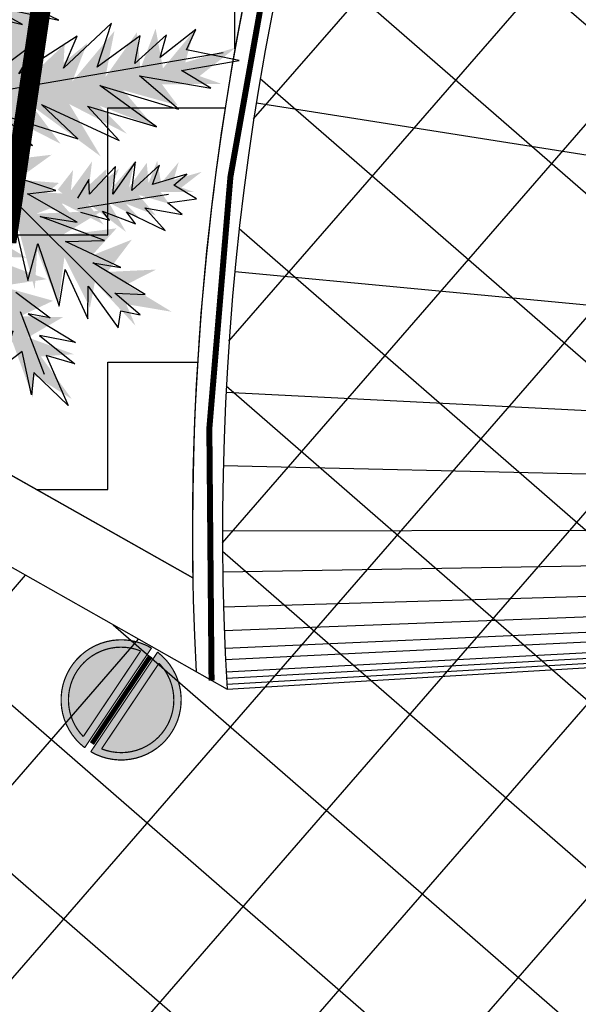
# Model space of a CAD drawing. Units: millimetres. Extents: x 604 to 1083, y 296 to 801.
# Drawn here: x 868 to 870, y 371 to 376 of the extents above; entities that cross this region are included whole.
import ezdxf

# ---------------------------------------------------------------- set-up
doc = ezdxf.new("R2010")
doc.units = ezdxf.units.MM
doc.linetypes.add('DASHED', pattern=[19.049999999999997, 12.7, -6.349999999999999])
for name, color, linetype in [('+GM_DURANTA', 54, 'Continuous'), ('AREA VERDE', 74, 'Continuous'), ('Banquetas', 251, 'Continuous'), ('PISO GRIS', 253, 'Continuous'), ('PLAZA', 31, 'Continuous')]:
    doc.layers.add(name, color=color, linetype=linetype)
pattern_1 = [(49, (-165.0415386989114, 214.8400059088851), (-0.4792405834414601, 0.4165974834089722), []), (139, (-165.0415386989114, 214.8400059088851), (-0.4165974834089722, -0.4792405834414601), [])]

# ---------------------------------------------------------------- blocks, each defined once
blk = doc.blocks.new('BASURERO')
at = {"lineweight": 0}
h = blk.add_hatch(color=252, dxfattribs=at)
h.dxf.hatch_style = 1
h.paths.add_polyline_path([(-0.3502442229748708, 0.2415539639629424), (0.1388365474506283, 0.2415539639629424, 0.9405399431259626)])
h = blk.add_hatch(color=251, dxfattribs=at)
h.dxf.hatch_style = 1
h.paths.add_polyline_path([(0.1045341226541651, 0.2715539639629425, 0.8086075400626402), (-0.3159417981784075, 0.2715539639629425)])
h = blk.add_hatch(color=252, dxfattribs=at)
h.dxf.hatch_style = 1
h.paths.add_polyline_path([(0.1388365474506283, 0.2115539639629423), (-0.3502442229748708, 0.2115539639629423, 0.9405399431259609)])
h = blk.add_hatch(color=251, dxfattribs=at)
h.dxf.hatch_style = 1
h.paths.add_polyline_path([(-0.3159417981784075, 0.1815539639629423, 0.8086075400626395), (0.1045341226541651, 0.1815539639629423)])
at = {"lineweight": 0, "const_width": 0.005}
for points in [[(0.1388365474506283, 0.2415539639629424, 0.94053994312596), (-0.3502442229748708, 0.2415539639629425)], [(0.1045341226541651, 0.2715539639629425, 0.8086075400626395), (-0.3159417981784074, 0.2715539639629425)], [(-0.3502442229748708, 0.2115539639629424, 0.94053994312596), (0.1388365474506283, 0.2115539639629422)], [(-0.3159417981784075, 0.1815539639629423, 0.8086075400626397), (0.1045341226541651, 0.1815539639629422)]]:
    blk.add_lwpolyline(points, format="xyb", dxfattribs=at)
at = {"lineweight": 0}
for points, const_width in [([(-0.3507038377621213, 0.2415539639629424), (0.1392961622378787, 0.2415539639629424)], 0.005), ([(-0.3159417981784075, 0.2715539639629425), (0.1045341226541651, 0.2715539639629425)], 0.005), ([(-0.3507038377621213, 0.2115539639629423), (0.1392961622378787, 0.2115539639629423)], 0.005), ([(-0.3201799436573932, 0.2265539639629424), (0.108772268133151, 0.2265539639629424)], 0.02), ([(-0.3159417981784075, 0.1815539639629423), (0.1045341226541651, 0.1815539639629423)], 0.005)]:
    blk.add_lwpolyline(points, dxfattribs=dict(at, const_width=const_width))
blk = doc.blocks.new('Arpls013')
at = {"linetype": 'DASHED'}
h = blk.add_hatch(color=84, dxfattribs=at)
h.dxf.hatch_style = 1
h.paths.add_polyline_path([(-0.1780368886785772, 0.2551367887314182), (-0.1917597321958254, 0.1592121991291252), (-0.2328202443533509, 0.2536040495569698), (-0.2273771194240045, 0.191800757446623), (-0.2731843809283296, 0.2715947656924039), (-0.2716304730935061, 0.1961307405213495), (-0.3234406998049519, 0.2693637356271111), (-0.325196586936096, 0.227922483700431), (-0.3988446500779313, 0.2866981713056662), (-0.379460761427564, 0.2551873182730147), (-0.4523521975851598, 0.2564475686734015), (-0.3756010732134531, 0.2241982484442182), (-0.4181115185642439, 0.1941242097523364), (-0.3423479149648239, 0.2091770858241243), (-0.3731211249894498, 0.1529597061533923), (-0.3143884237817599, 0.1870389879830197), (-0.3464177986416361, 0.1388586165712589), (-0.2629360580518444, 0.1623469647245429), (-0.3201734177600722, 0.1148460035352072), (-0.2176462520958173, 0.1346838403178536), (-0.274663899255404, 0.1024790122015863), (-0.2261226854520045, 0.1028354093367912), (-0.2458467633132069, 0.0812781464454164), (-0.1795163507522198, 0.0860210967223098), (-0.2277793471532421, 0.0389185431021823), (-0.1291608012174556, 0.0657763947445713), (-0.1697677353588792, 0.0250942769227407), (-0.1689844853223505, 0.0247350329335352), (-0.1013792217809676, 0.0408770840820501), (-0.105428929222998, 0.0578378492515469), (-0.0548147441365682, 0.0115277897344139), (-0.0113423784026544, 0.0133468572921337), (-0.0207463342198925, 0.0189597164252434), (-0.0879373505017678, 0.1296513067984864), (-0.0854656184441869, 0.0740105025237715), (-0.1413829876821287, 0.1992150328286479), (-0.1443561114172213, 0.1244491808133351)])
h = blk.add_hatch(color=84, dxfattribs=at)
h.dxf.hatch_style = 1
h.paths.add_polyline_path([(-0.2623219330655409, 0.161278459019629), (-0.2378652036220263, 0.0675143309668713), (-0.3122464058835275, 0.1386706647395193), (-0.2833168717184171, 0.0837857252965081), (-0.356427634800489, 0.1396445229922203), (-0.3257994497593329, 0.0706579445463998), (-0.4019074321924838, 0.1181442180789386), (-0.387493933494452, 0.0792506253399061), (-0.4781460748860626, 0.1049568097928227), (-0.4480807651437622, 0.0833988379922398), (-0.5157838108384045, 0.0563609516129811), (-0.4325326743122927, 0.0563160664675132), (-0.460097945237104, 0.0121375467321809), (-0.3960575532444714, 0.0553294545602986), (-0.4026852994642073, -0.0084157979084911), (-0.3617105120844696, 0.0457320962367131), (-0.3726059391177571, -0.0110879593163396), (-0.3047118985765135, 0.0428685302827356), (-0.3391152486978722, -0.0230774033349413), (-0.252246525116663, 0.0348810674068922), (-0.2923649898435117, -0.0168748195005316), (-0.2477414928214847, 0.0022332931731594), (-0.2575896808125368, -0.0252761238351218), (-0.1982592600213507, 0.0047591949842389), (-0.2245412023233453, -0.0573473818653728), (-0.1439926204591528, 0.0055723110534655), (-0.1656985845578263, -0.0476518275810143), (-0.1648373419315943, -0.0476800765148602), (-0.1087413882333893, -0.0066400783122535), (-0.1190374766680553, 0.0074332385834321), (-0.0544482599807168, -0.0156892706264223), (-0.0150647802649335, 0.0028065968784882), (-0.0259079482430386, 0.0043442186978234), (-0.130690900211976, 0.0804217700847103), (-0.1068855041449481, 0.0300698914922134), (-0.2068873910928686, 0.123891792976954), (-0.1807038311076088, 0.0537976186197499)])
h = blk.add_hatch(color=84, dxfattribs=at)
h.dxf.hatch_style = 1
h.paths.add_polyline_path([(-0.3884532403115631, -0.0140977903403709), (-0.3408039139988011, -0.0396572839406041), (-0.3981394100089999, -0.0431048242067786), (-0.3647042899768859, -0.0520855735291243), (-0.4152975041823103, -0.06081611355923001), (-0.3754470744829089, -0.0744509740417052), (-0.4237508747827632, -0.0875840990017043), (-0.4023665095036552, -0.0964392836563042), (-0.4472741647951209, -0.123786437487458), (-0.4270469192043797, -0.1196602471461352), (-0.4416641813241685, -0.1576234730578067), (-0.4100656177012191, -0.1235708361525076), (-0.4024425304957834, -0.1516101622524357), (-0.3958255122158346, -0.1090180293748578), (-0.3722525753777709, -0.1359112667532549), (-0.378868806525117, -0.0986024876275995), (-0.3597488217491672, -0.1246152491130612), (-0.3560752672660588, -0.0763626517828206), (-0.3421380249110099, -0.1154575654352017), (-0.3329044497961342, -0.057921678503229), (-0.3269422883429292, -0.0939726408155854), (-0.3178347638855393, -0.0684625332452954), (-0.3103125976964961, -0.0829281279522156), (-0.300098045925538, -0.0472542763405849), (-0.2846512740491583, -0.0815691799799265), (-0.279845488058343, -0.0247377727809418), (-0.2662979262613042, -0.0538105718052378), (-0.2659596649139109, -0.0534688330518468), (-0.2614756153823468, -0.0149441769513046), (-0.2711406564032572, -0.01381922147995), (-0.2371769620525109, 0.0038420332749589), (-0.229806612445577, 0.0269754712137255), (-0.2345490776164173, 0.0231212933513763), (-0.3054310242147487, 0.0090989500575423), (-0.2757947849000098, -0.0002592441507202), (-0.3521247901134926, -0.0055939065314423), (-0.3135070968016059, -0.0214678352406512)])
h = blk.add_hatch(color=84, dxfattribs=at)
h.dxf.hatch_style = 1
h.paths.add_polyline_path([(-0.2925035637073206, -0.0953008104950746), (-0.2067168183724935, -0.1403616321634015), (-0.3094094870982204, -0.1474329033234532), (-0.2493531631534098, -0.1630057154943258), (-0.3398812236271216, -0.1794391942898012), (-0.2682560293868548, -0.203252326688138), (-0.3546128272445292, -0.2275396614085368), (-0.3161536574011348, -0.2430751934504348), (-0.3962030590570942, -0.2927814501243668), (-0.3600197033708091, -0.2850721201058135), (-0.3856227195729465, -0.3533307111954457), (-0.3295279435507103, -0.2918154297559468), (-0.3154304015714499, -0.3419437159555206), (-0.3042360973380375, -0.2655146621792736), (-0.261573954438056, -0.3133406571552751), (-0.2740115952808825, -0.2465856368838394), (-0.239342949789741, -0.2929031720416955), (-0.2335115749459679, -0.2063763058191021), (-0.2079267073613023, -0.2762180641800925), (-0.1922762832781222, -0.1729687363693164), (-0.1810303437191177, -0.2374799128044789), (-0.1651068870452295, -0.191623397629641), (-0.1514016577938056, -0.2174288529057747), (-0.1336527228868818, -0.1533414554121205), (-0.1054372136855344, -0.2145938220574247), (-0.0977105030680267, -0.1126759151893639), (-0.0729800818491702, -0.1645639106909551), (-0.0723792344481091, -0.1639462382339518), (-0.0649438879203006, -0.0948394144334579), (-0.0822813635648189, -0.0929740394640252), (-0.0216928697394547, -0.0607956031996946), (-0.0088454405121444, -0.0192251912275723), (-0.0172839918647633, -0.0262058375966355), (-0.1440874349680438, -0.0524384063900675), (-0.0908329025707055, -0.0687467888617428), (-0.2275347198944755, -0.0794957298205379), (-0.1580837327425542, -0.1073405224386109)])
h = blk.add_hatch(color=84, dxfattribs=at)
h.dxf.hatch_style = 1
h.paths.add_polyline_path([(-0.124769822736817, -0.289624483369722), (-0.0335037987917128, -0.2570613723724772), (-0.0978825341493222, -0.3373805202737452), (-0.04573790059936701, -0.3037618986985794), (-0.0949888175598064, -0.3814776380118566), (-0.0289451296375266, -0.3449336233144924), (-0.0695934815075773, -0.4249028839982105), (-0.0321094327881872, -0.4071431938975844), (-0.0497891945864037, -0.4996961229747899), (-0.0309431657422841, -0.4678606679778561), (0.0019120558357552, -0.5329397284446951), (-0.0053239104332057, -0.4500036413672348), (0.0410960449411203, -0.4735996899815467), (-0.0075309890801343, -0.4135819903363721), (0.0565496505589125, -0.4146095387360031), (-0.0009742032081813, -0.3785272177330943), (0.0565810007796908, -0.3844117344680626), (-0.0031063893393468, -0.3214965616426704), (0.0655955987772072, -0.3500008330614018), (0.0002621412120016, -0.2685336691857889), (0.0553282634665127, -0.3039721401102615), (0.0323908412711065, -0.2611907058255742), (0.0606561240872718, -0.268595340736548), (0.025547177676397, -0.2121189643499723), (0.0897142664644542, -0.2328687136402089), (0.0199913198293708, -0.1581313567839838), (0.074909813767521, -0.1750994690655723), (0.0748626349962149, -0.1742390557770646), (0.0290740418103221, -0.1219471614927883), (0.0159550849012811, -0.1334345743921133), (0.033340388581528, -0.067070664317515), (0.0114711283991353, -0.0294556267878576), (0.0108876808547613, -0.0403917212289122), (-0.0557346493489166, -0.1514265174262357), (-0.0076575798295793, -0.1233088371141185), (-0.0923743982979438, -0.2311327085895726), (-0.0248386561091529, -0.1989194253149823)])
at = {"color": 96, "linetype": 'ByBlock'}
for p, q in [((-0.3105245833334038, 0.1806510833333164), (-0.3943705833333979, 0.2454431666666892)), ((-0.1974595833333978, 0.0320105000000126), (-0.4235896666666577, 0.0866390833333526)), ((-0.3041726666666591, -0.0061024999999972), (-0.414696916666685, -0.1001145000000179)), ((0.0129801666665799, -0.0011703333333344), (-0.3727739166666879, -0.3364149999999881))]:
    blk.add_line(p, q, dxfattribs=at)
for points in [[(-0.0818538333334118, -0.0353225000000066), (-0.1911076666666531, -0.0543789166666784), (-0.1263175833333889, -0.0708945833333132), (-0.2470049166666968, -0.1001145000000179), (-0.1695109166666953, -0.1166301666666527), (-0.3041726666666591, -0.131875333333312), (-0.2330306666666502, -0.1522022500000162), (-0.3435548333334282, -0.1814222500000255), (-0.2330306666666502, -0.190315250000026), (-0.3587995833333935, -0.223346499999991), (-0.2787647500000503, -0.2360508333333087), (-0.3854778333334252, -0.2779751666666925), (-0.3308509166666909, -0.2779751666666925), (-0.4007225833333905, -0.3389559166666913), (-0.3206877500000473, -0.309735916666682), (-0.3168765833333964, -0.3453080833333502), (-0.2914687500000355, -0.2779751666666925), (-0.2813055833333919, -0.3135472499999992), (-0.262249666666662, -0.2487551666666832), (-0.2470049166666968, -0.2906794166666486), (-0.213974750000034, -0.2131830833333197), (-0.1974595833333978, -0.2843273333333513), (-0.1695109166666953, -0.1839630833333103), (-0.1618885833333934, -0.2385917500000119), (-0.1136136666666516, -0.1394979166666417), (-0.1136136666666516, -0.2030195833333437), (-0.0691499166666745, -0.0937623333333591)], [(-0.2889279166666938, 0.1577833333333274), (-0.3562587500000518, 0.1641354999999862), (-0.323228583333389, 0.1768398333333039), (-0.4108856666666725, 0.1768398333333039), (-0.3562587500000518, 0.197166750000008), (-0.4274008333334223, 0.2060597500000085), (-0.3816666666666606, 0.2187640833333262), (-0.4528086666666696, 0.2683109999999829), (-0.3791258333333189, 0.251795333333348), (-0.3943705833333979, 0.2835561666666422), (-0.3460956666667698, 0.2327388333333147), (-0.3308509166666909, 0.2708518333333245), (-0.3168765833333964, 0.2124119166666674), (-0.3105245833334038, 0.251795333333348), (-0.2851167500000429, 0.170487666666645)], [(-0.220326666666665, 0.0548782500000016), (-0.2952799166666864, 0.1323746666666352), (-0.2787647500000503, 0.0739347499999781), (-0.3587995833333935, 0.1412676666666357), (-0.3372029166666834, 0.0866390833333526), (-0.4083449166666924, 0.1349154999999769), (-0.3816666666666606, 0.0904504166666698), (-0.4566198333333205, 0.1222111666666592), (-0.4464567500000385, 0.0968025833333286), (-0.4756757500000504, 0.0866390833333526), (-0.4235896666666577, 0.0777460833333521), (-0.4655125833334069, 0.0548782500000016), (-0.368962750000037, 0.0548782500000016), (-0.4108856666666725, 0.0383626666666714), (-0.3143358333334163, 0.0485260833333428), (-0.3664219166666953, 0.0154948333333209), (-0.2597089166666819, 0.0358217499999682), (-0.3143358333334163, 0.0129539999999793), (-0.2241378333334296, 0.0154948333333209), (-0.2597089166666819, -0.0124546666666561), (-0.1656997500000443, 0.0091426666666621), (-0.1974595833333978, -0.0162660000000301), (-0.1491846666666561, -0.0035616666666556)], [(-0.3105245833334038, -0.0035616666666556), (-0.3562587500000518, -0.0162660000000301), (-0.3397436666666636, -0.0226181666666889), (-0.3943705833333979, -0.0327815833333602), (-0.3727739166666879, -0.0416746666666654), (-0.4401047500000459, -0.0480268333333243), (-0.3943705833333979, -0.0620015833333127), (-0.4502679166666895, -0.0835989166666877), (-0.4210488333334297, -0.0874102500000049), (-0.4566198333333205, -0.1166301666666527), (-0.414696916666685, -0.1166301666666527), (-0.4235896666666577, -0.1420388333333449), (-0.3854778333334252, -0.1001145000000179), (-0.3791258333333189, -0.131875333333312), (-0.3626107500000444, -0.0747059166666873), (-0.3435548333334282, -0.1166301666666527), (-0.3397436666666636, -0.0543789166666784), (-0.3206877500000473, -0.0937623333333591), (-0.3079838333334237, -0.0353225000000066), (-0.2952799166666864, -0.0543789166666784), (-0.2952799166666864, -0.0200772499999857)], [(-0.0107117500000413, -0.1877744166666844), (-0.0780426666667609, -0.2093717500000025), (-0.0145230000000538, -0.2068309166666609), (-0.1237768333334088, -0.2449439166666707), (-0.0297676666666575, -0.2360508333333087)]]:
    blk.add_lwpolyline(points, dxfattribs=at)

msp = doc.modelspace()

# ---------------------------------------------------------------- hatches: boundary and pattern name
at = {"layer": '+GM_DURANTA'}
h = msp.add_hatch(dxfattribs=at)
h.set_pattern_fill('ZIGZAG', color=32, scale=0.2, style=0)
h.set_pattern_definition([(0, (0, 0), (0.635, 0.635), [0.635, -0.635]), (90, (0.635, 0), (-0.635, 0.635), [0.635, -0.635])])
edge = h.paths.add_edge_path()
edge.add_arc((861.283173447152, 412.6198090284099), 31.02166525680918, 241.2865306356543, 262.53066580206934, ccw=False)
edge.add_arc((-4870.413625657516, -9720.881751342216), 11611.15464135388, 60.50460945887158, 60.56178272836588)
edge.add_arc((824.2867523245927, 397.4361633290503), 13.56889802729956, 332.2214958737677, 369.227728092697)
edge.add_arc((861.335346690226, 412.7378482178662), 27.05289927261014, 209.0249099671103, 288.0242844103676)
edge.add_arc((870.4319990364808, 384.4999496713255), 2.615375934640153, -40.94337529407221, 106.11505918088889, ccw=False)
edge.add_arc((882.1586716490895, 373.1761035716935), 13.69071858609073, 135.4177663529944, 180.9956839711987)
edge.add_line((868.4700202658015, 372.9381987370664), (863.7576846826646, 375.5997138001724))
edge.add_arc((855.8194837889578, 373.8622493470756), 8.126119378560881, 12.34585817875832, 79.85730715924122)
edge = h.paths.add_edge_path(flags=16)
edge.add_arc((861.283173447152, 412.6198090284099), 30.02166525680915, 241.2994465016336, 262.57354113342745, ccw=False)
edge.add_arc((-4870.413625658257, -9720.881751341421), 11612.15464135355, 60.50464340414367, 60.55714984740342)
edge.add_arc((824.2867523241528, 397.4361633273749), 14.56889802757762, 336.0483361700635, 354.5226804643036)
edge.add_arc((861.3353466902271, 412.7378482178659), 28.05289927260942, 216.5147570172536, 287.9858670933231)
edge.add_arc((870.4319990364793, 384.4999496713281), 1.615375934643039, -39.97115676359988, 105.60016212320369, ccw=False)
edge.add_arc((882.1586716490896, 373.1761035716935), 14.69071858609082, 135.5586718765895, 174.3874751875196)
edge.add_line((867.5383797118446, 374.6128625095275), (864.6255184489128, 376.2580390873107))
edge.add_arc((855.8194837889574, 373.8622493470759), 9.126119378561144, 15.21964845410122, 80.00924742339161)
at = {"layer": 'AREA VERDE', "linetype": 'ByBlock'}
h = msp.add_hatch(dxfattribs=at)
h.set_pattern_fill('AR-CONC', color=256, scale=0.006, angle=11.6390914979145)
h.set_pattern_definition([(61.63909149791449, (0, 0), (1.089925243377453, 0.126862343461726), [0.1143, -1.2573]), (6.639091497914534, (0, 0), (-0.438382412948923, 1.080108451595756), [0.09144, -1.00584350502]), (112.0905361979145, (0.0908268127392746, 0.01057182426660363), (0.6515428370308654, 1.206970748708828), [0.09714005280000002, -1.0685414676]), (57.82329149791448, (-0.0614922461301363, 0.2985326509209181), (1.643921690231312, 0.08106794280741211), [0.17145, -1.88595]), (108.2746491079145, (0.07550107700678065, 0.3052884491168577), (1.095631837110066, 1.741403352886891), [0.14571013884, -1.60281364896]), (2.823242667914511, (-0.0614922461301363, 0.2985326509209181), (1.095631837204002, 1.741403352831572), [0.13715980242, -1.50875839152]), (32.6390914979145, (0.1031471408628568, 0.2546456112557567), (1.014770922850452, -0.4174486465935442), [0.1143, -1.2573]), (337.6390914979145, (0.1031471408628568, 0.2546456112557567), (0.1402321182659438, 1.157213923872508), [0.09144, -1.00584]), (83.0905364979145, (0.1877113844616987, 0.2198582237324996), (1.155003037978955, 0.7397652824564996), [0.0971400528, -1.0685396256]), (49.13909149791449, (0, 0), (-0.08420138476159515, 0.5006371073780985), [0, -0.993648, 0, -1.02108, 0, -1.00965]), (19.13909149791449, (0, 0), (0.2714079216273292, 0.6696075532411605), [0, -0.5821679999999999, 0, -0.970788, 0, -0.38481]), (339.1390914979145, (-0.3328639057768237, -0.06856385443510196), (0.8037498651717552, 0.1304636441014338), [0, -0.381, 0, -1.18872, 0, -1.57734]), (329.1390914979145, (-0.4821302312372827, -0.09930997750017012), (0.8397217549816155, 0.3287290128472931), [0, -0.4953, 0, -0.789432, 0, -1.12014])])
edge = h.paths.add_edge_path()
edge.add_arc((861.283173447152, 412.6198090284099), 30.02166525680915, 241.2994465016336, 262.57354113342745, ccw=False)
edge.add_arc((-4870.413625658257, -9720.881751341421), 11612.15464135355, 60.50464340414367, 60.55714984740342)
edge.add_arc((824.2867523241528, 397.4361633273749), 14.56889802757762, 336.0483361700635, 354.5226804643036)
edge.add_arc((861.3353466902271, 412.7378482178659), 28.05289927260942, 216.5147570172536, 287.9858670933231)
edge.add_arc((870.4319990364793, 384.4999496713281), 1.615375934643039, -39.97115676359988, 105.60016212320369, ccw=False)
edge.add_arc((882.1586716490896, 373.1761035716935), 14.69071858609082, 135.5586718765895, 174.3874751875196)
edge.add_line((867.5383797118446, 374.6128625095275), (864.6255184489128, 376.2580390873107))
edge.add_arc((855.8194837889574, 373.8622493470759), 9.126119378561144, 15.21964845410122, 80.00924742339161)
at = {"layer": 'PISO GRIS', "linetype": 'ByBlock'}
h = msp.add_hatch(dxfattribs=at)
h.set_pattern_fill('NET', color=253, scale=0.2, angle=49)
h.set_pattern_definition(pattern_1)
edge = h.paths.add_edge_path(flags=16)
edge.add_arc((915.5107145540015, 395.562325893382), 0.3459370692517041, 0, 360)
edge = h.paths.add_edge_path(flags=16)
edge.add_arc((915.5107145540015, 395.5623258933813), 0.3740898182567207, 0, 360)
edge = h.paths.add_edge_path(flags=16)
edge.add_arc((921.1931843105775, 392.6862893570969), 1.5, 0, 360)
edge = h.paths.add_edge_path(flags=0)
edge.add_arc((921.1931843105775, 392.6862893570946), 1.350000000000023, 0, 360)
edge = h.paths.add_edge_path(flags=16)
edge.add_arc((921.6885661281175, 387.7485618962759), 1.5, 0, 360)
edge = h.paths.add_edge_path(flags=0)
edge.add_arc((921.6885661281175, 387.7485618962735), 1.350000000000023, 0, 360)
edge = h.paths.add_edge_path(flags=16)
edge.add_arc((909.8299965380234, 398.4418232019109), 1.5, 0, 360)
edge = h.paths.add_edge_path(flags=16)
edge.add_arc((909.8299965380234, 398.4418232019132), 1.500000000000455, 0, 360)
edge = h.paths.add_edge_path(flags=16)
edge.add_arc((926.8748593360376, 389.8086827348129), 1.5, 0, 360)
edge = h.paths.add_edge_path(flags=16)
edge.add_arc((926.8748593360376, 389.8086827348153), 1.495077509056038, 0, 360)
h.paths.add_polyline_path([(932.848799147216, 372.0640728451059), (927.5021347625853, 373.6515286660195), (926.2035796385668, 379.0756037590761), (930.2516888991788, 382.9122230312187), (935.5983532838094, 381.324767210305), (936.8969084078279, 375.9006921172486)], flags=0)
h.paths.add_polyline_path([(929.9827576793086, 384.0370888639211), (936.4363628055978, 382.1209758845735), (938.0037628521062, 375.5739334095399), (933.1175577723254, 370.9430039138539), (926.6639526460365, 372.8591168932015), (925.096552599528, 379.4061593682351)], flags=0)
h.paths.add_polyline_path([(932.848799147216, 372.0640728451059), (927.5021347625853, 373.6515286660195), (926.2035796385668, 379.0756037590761), (930.2516888991788, 382.9122230312187), (935.5983532838094, 381.324767210305), (936.8969084078279, 375.9006921172486)], flags=0)
h.paths.add_polyline_path([(929.9424309409352, 384.2055339712177), (936.5620771784731, 382.2401224181049), (938.169803963355, 375.5246348357748), (933.157884510699, 370.7745588065574), (926.5382382731613, 372.7399703596701), (924.9305114882793, 379.4554579420002)], flags=0)
h.paths.add_polyline_path([(932.848799147216, 372.0640728451059), (927.5021347625853, 373.6515286660195), (926.2035796385668, 379.0756037590761), (930.2516888991788, 382.9122230312187), (935.5983532838094, 381.324767210305), (936.8969084078279, 375.9006921172486)], flags=0)
edge = h.paths.add_edge_path(flags=0)
edge.add_arc((931.5502441594597, 377.4881478626303), 8.842894146969456, 0, 180)
edge.add_arc((931.5502441594597, 377.4881478626303), 8.842894146969456, 180, 360)
h.paths.add_polyline_path([(932.848799147216, 372.0640728451059), (927.5021347625853, 373.6515286660195), (926.2035796385668, 379.0756037590761), (930.2516888991788, 382.9122230312187), (935.5983532838094, 381.324767210305), (936.8969084078279, 375.9006921172486)], flags=0)
edge = h.paths.add_edge_path(flags=16)
edge.add_arc((931.5502441594597, 377.4881478626303), 8.992894146969547, 0, 180)
edge.add_arc((931.5502441594597, 377.4881478626303), 8.992894146969547, 180, 360)
h.paths.add_polyline_path([(932.848799147216, 372.0640728451059), (927.5021347625853, 373.6515286660195), (926.2035796385668, 379.0756037590761), (930.2516888991788, 382.9122230312187), (935.5983532838094, 381.324767210305), (936.8969084078279, 375.9006921172486)], flags=0)
edge = h.paths.add_edge_path()
edge.add_arc((930.2691702584639, 388.8442799017986), 0.6499999999999773, 0, 360)
edge = h.paths.add_edge_path()
edge.add_arc((922.4138396773515, 382.7711063525228), 0.6499999999999773, 0, 360)
edge = h.paths.add_edge_path()
edge.add_arc((921.0026145654939, 376.9549699097204), 0.6499999999999773, 0, 360)
edge = h.paths.add_edge_path()
edge.add_arc((922.5414191036183, 371.9765383069545), 0.6499999999999773, 0, 360)
edge = h.paths.add_edge_path()
edge.add_arc((927.1174786075388, 367.9023584667236), 0.6499999999999773, 0, 360)
edge = h.paths.add_edge_path()
edge.add_arc((933.3413557453828, 367.0800410190328), 0.6499999999999773, 0, 360)
edge = h.paths.add_edge_path()
edge.add_arc((938.3457935823299, 369.4005223572568), 0.6499999999999773, 0, 360)
edge = h.paths.add_edge_path()
edge.add_arc((941.6289050154038, 374.3483764561889), 0.6499999999999773, 0, 360)
edge = h.paths.add_edge_path()
edge.add_line((899.1593254511657, 408.163555781881), (899.5775633452445, 409.0025492113838))
edge.add_arc((926.9854765539721, 432.9742949971586), 36.41206259572451, 207.9359898617482, 221.1738719711492, ccw=False)
edge.add_arc((907.0344223792395, 422.2854918753028), 13.77866973301388, 198.8760563449041, 207.5347668599923, ccw=False)
edge.add_arc((861.3353466902272, 412.7378482178654), 33.05564186112179, -11.702337391035314, 8.857701919782414, ccw=False)
edge.add_line((893.7039117326472, 406.0332635218998), (894.0086607205192, 406.5883830500819))
edge.add_line((894.0086607205192, 406.5883830500819), (900.4449266757284, 403.0556634252094))
edge.add_line((900.4449266757284, 403.0556634252094), (896.8735830367433, 396.6399533189529))
edge.add_line((896.8735830367433, 396.6399533189529), (896.104617411981, 397.0680819582752))
edge.add_arc((889.9175757653289, 391.5515061091477), 8.289275808934402, -150.75323478745378, 41.721277016286024, ccw=False)
edge.add_arc((861.3709901274913, 412.6731635795239), 32.98324072711261, 287.4562969930366, 310.2562232667232, ccw=False)
edge.add_arc((882.10790448922, 373.1822289243069), 13.49041216917337, 143.4878565154577, 183.3946050650672)
edge.add_line((868.6411624926909, 372.3834295170087), (874.6302698137829, 372.7406057377137))
edge.add_arc((882.1602101166527, 373.175261661581), 7.542474841650859, 135.4460895609806, 183.3036576595858, ccw=False)
edge.add_arc((882.1730340797377, 373.165855194146), 7.558212815837625, 0.5570389924955066, 135.4634800325761, ccw=False)
edge.add_arc((882.2027070388087, 373.2393362247342), 7.528182656620174, -41.98189269332238, 0, ccw=False)
edge.add_line((887.7988287063447, 368.2037671016289), (895.6183712005065, 374.332008491008))
edge.add_arc((899.7643198773386, 377.3906467372504), 5.152102323547429, 88.24190094501728, 216.4177344826944, ccw=False)
edge.add_line((899.922385357285, 382.540323781139), (900.2602981597242, 388.1840126926976))
edge.add_arc((906.4764288066391, 388.1604712616196), 6.216175224242896, 60.22690544200202, 179.7830132163193, ccw=False)
edge.add_arc((899.7643198773376, 377.3906467372509), 18.90342579638555, -1.936401911049927, 58.77743367066341, ccw=False)
edge.add_arc((931.5421568336683, 377.4781934506281), 12.90565919721129, 183.22615961566, 451.9797487198018)
edge.add_arc((931.1238292734545, 392.747367228971), 2.371377600088001, 110.7062068170118, 269.33519225290615, ccw=False)
edge.add_line((930.285366645521, 394.9655674326853), (931.600830887488, 397.5715266746802))
edge.add_line((931.600830887488, 397.5715266746802), (929.8336951379529, 398.4592135677563))
edge.add_line((929.8336951379529, 398.4592135677563), (928.3966798167861, 395.6260198266343))
edge.add_line((928.3966798167861, 395.6260198266343), (927.504465306513, 396.0776324347313))
edge.add_line((927.504465306513, 396.0776324347313), (928.9387098585611, 398.9053633769464))
edge.add_line((928.9387098585611, 398.9053633769464), (927.1622652288845, 399.7909251932874))
edge.add_line((927.1622652288845, 399.7909251932874), (925.8003765270944, 397.0647849549691))
edge.add_line((925.8003765270944, 397.0647849549691), (921.3033690634464, 399.3065414039648))
edge.add_line((921.3033690634464, 399.3065414039648), (922.6597737930472, 402.0354105319667))
edge.add_line((922.6597737930472, 402.0354105319667), (920.8833001862986, 402.9209819250746))
edge.add_line((920.8833001862986, 402.9209819250746), (919.4739942347773, 400.1424194822371))
edge.add_line((919.4739942347773, 400.1424194822371), (918.5817797245041, 400.5940320903341))
edge.add_line((918.5817797245041, 400.5940320903341), (919.9883149069067, 403.3671317342646))
edge.add_line((919.9883149069067, 403.3671317342646), (918.2122493531908, 404.2524997130964))
edge.add_line((918.2122493531908, 404.2524997130964), (916.8503606514012, 401.5263594747782))
edge.add_line((916.8503606514012, 401.5263594747782), (912.3533531877531, 403.7681159237735))
edge.add_line((912.3533531877531, 403.7681159237735), (913.7105821175822, 406.4965790565786))
edge.add_line((913.7105821175822, 406.4965790565786), (909.5789381595623, 408.5562019419564))
edge.add_line((909.5789381595623, 408.5562019419564), (907.3482429871146, 404.0813836163016))
edge.add_line((907.3482429871146, 404.0813836163016), (901.2549765291603, 407.1188745450996))
edge.add_line((901.2549765291603, 407.1188745450996), (899.1593254511657, 408.163555781881))
at = {"layer": 'PLAZA'}
h = msp.add_hatch(dxfattribs=at)
h.set_pattern_fill('NET', color=256, scale=0.2, angle=49)
h.set_pattern_definition(pattern_1)
edge = h.paths.add_edge_path()
edge.add_line((804.2487380329715, 381.9932121771541), (780.7744576833289, 341.088585919325))
edge.add_line((780.7744576833289, 341.088585919325), (783.3764368113552, 339.5953663717313))
edge.add_line((783.3764368113552, 339.5953663717313), (799.2982826793333, 367.3396526656587))
edge.add_line((799.2982826793333, 367.3396526656587), (798.3002310632185, 367.9109621743987))
edge.add_line((798.3002310632185, 367.9109621743987), (800.0920955928783, 371.0333389969757))
edge.add_line((800.0920955928783, 371.0333389969757), (801.0898623387959, 370.4621925550047))
edge.add_line((801.0898623387959, 370.4621925550047), (801.3882467027439, 370.9814766532991))
edge.add_line((801.3882467027439, 370.9814766532991), (816.964506912648, 398.1235697394677))
edge.add_line((816.964506912648, 398.1235697394677), (834.44012811168, 388.2533815645066))
edge.add_line((834.44012811168, 388.2533815645066), (835.0045797355195, 389.2553276446705))
edge.add_line((835.0045797355195, 389.2553276446705), (839.7082586106587, 386.5987013031224))
edge.add_line((839.7082586106587, 386.5987013031224), (839.1420156167458, 385.5977669844042))
edge.add_line((839.1420156167458, 385.5977669844042), (868.9139745010883, 368.7838003505513))
edge.add_line((868.9139745010883, 368.7838003505513), (869.4795531545802, 369.7851106770339))
edge.add_line((869.4795531545802, 369.7851106770339), (873.6563499887073, 367.4198631660267))
edge.add_line((873.6563499887073, 367.4198631660267), (873.0909327662479, 366.4188386398631))
edge.add_line((873.0909327662479, 366.4188386398631), (883.8495476340256, 360.6270986715043))
edge.add_line((883.8495476340256, 360.6270986715043), (904.242042181736, 350.4614481732624))
edge.add_line((904.242042181736, 350.4614481732624), (904.7568596690883, 351.4941821636466))
edge.add_line((904.7568596690883, 351.4941821636466), (908.5136568902836, 349.6162855327818))
edge.add_line((908.5136568902836, 349.6162855327818), (908.0008895752857, 348.5876642284052))
edge.add_line((908.0008895752857, 348.5876642284052), (939.3906077700503, 332.9418455805666))
edge.add_line((939.3906077700503, 332.9418455805666), (940.7281157993987, 335.6252462430353))
edge.add_line((940.7281157993987, 335.6252462430353), (900.1777712912165, 355.8395770052238))
edge.add_line((900.1777712912165, 355.8395770052238), (879.738626772645, 366.0284824955633))
edge.add_arc((882.168708917421, 373.1778866292669), 7.5511110902553, 183.3198258835396, 251.2271051061495, ccw=False)
edge.add_line((874.6302698137829, 372.7406057377137), (868.6411624926909, 372.3834295170087))
edge.add_line((868.6411624926909, 372.3834295170087), (863.4027636132585, 375.3407826658699))
edge.add_arc((855.8386315865503, 373.8726817126551), 7.705284792030917, 10.98381478800431, 80.38007883263647)
edge.add_arc((861.335346690227, 412.7378482178694), 31.55025705044793, 239.56716457150128, 262.33339788079377, ccw=False)
edge.add_line((845.3542588505893, 385.534474320297), (830.397122943475, 393.9822879111289))
edge.add_arc((831.8846638518012, 397.0443693489863), 3.404279760245188, 165.479095106901, 244.0897948610453, ccw=False)
edge.add_arc((823.3088979795749, 398.4676497397605), 5.310877601463384, 353.8418540733612, 431.820783506467)
edge.add_arc((825.0506006131424, 403.6966218549961), 0.2018445460075047, 175.7630079618599, 245.1699152708641, ccw=False)
edge.add_arc((822.3485753471647, 415.1333451208075), 11.69236584579005, 234.9888362124163, 282.349672949487, ccw=False)
edge.add_arc((812.7474424044815, 403.7040802762793), 3.435253805116576, -29.57250020743851, 32.63825710181408, ccw=False)
edge.add_line((815.7351922324387, 402.0086984104126), (804.2487380329715, 381.9932121771541))

# ---------------------------------------------------------------- linework, layer by layer
at = {"layer": 'AREA VERDE', "linetype": 'ByBlock'}
for points in [[(857.2504955310048, 381.8613756461627, -0.09296143193081426), (846.37944449082, 385.4127772442973, 0.0002494654543764735), (836.2919147613736, 391.112314141905, 0.1628882563571765), (837.6800521968056, 399.6120567566419, 0.3590336052203557), (869.706056546341, 387.0125576352754, -0.7471326358644821), (872.4075430903257, 382.7860602434997, 0.2015351013627992), (868.4700202658015, 372.9381987370664), (863.7576846826646, 375.5997138001724, 0.3034012369104313), (857.2504955310048, 381.8613756461627)], [(868.6345940475119, 375.3056205505255, 0.04341390566488447), (868.4700216020266, 372.9381979823697), (863.7576846826646, 375.5997138001724, 0.3019069468878956), (857.3010183239137, 381.8499426731121, 0.3019069468878956)]]:
    msp.add_lwpolyline(points, format="xyb", dxfattribs=at)
at = {"layer": 'Banquetas'}
for p, q in [((863.7576846727361, 375.5997143717553), (868.470021349746, 372.9381981248571)), ((863.4027636132585, 375.3407826658699), (868.6411624926899, 372.3834295170086)), ((868.7873016919843, 375.3108976930683), (874.7133706540743, 374.3725257674139)), ((874.6528370793568, 373.9020345847732), (868.67960932311, 374.466757052102)), ((868.6354997181716, 373.8651579061602), (874.6276907188303, 373.5625657258061)), ((874.6200521315271, 373.3620210984568), (868.6217809754736, 373.4980223494826)), ((868.6179510782392, 373.1742743152764), (874.617741380404, 373.1815328603572)), ((874.6185264660535, 373.0662101828761), (868.6195569047692, 372.9674238311919)), ((868.6233163263377, 372.794807711934), (874.6205316867525, 372.9699712100251)), ((874.6226451296916, 372.9032004727858), (868.6272188082382, 372.6750487925894)), ((868.6307405707194, 372.5875588321873), (874.624563454119, 372.8544203838917)), ((874.6260267544549, 372.8217147229356), (868.6334191888027, 372.528899876444)), ((874.6276992068688, 372.7877067700121), (868.6364748322139, 372.467905689528)), ((874.6286455648839, 372.7697279992903), (868.6382016806049, 372.4356604741001)), ((874.6295239393432, 372.7537283326147), (868.6398032867481, 372.4069649283645)), ((868.6411624926899, 372.3834295170086), (874.6302698137827, 372.7406057377137))]:
    msp.add_line(p, q, dxfattribs=at)
at = {"layer": 'Banquetas', "const_width": 0.1}
msp.add_lwpolyline([(857.4027672075249, 382.8499781218131, -0.09309328604630446), (846.8658099688838, 386.2865597961674, 0.0002291025823568846), (837.6010972778322, 391.5216888627765, 0.08078458625445975), (838.7891296491658, 396.0455369717703, 0.3223702534660147), (869.9975880274473, 386.0558180736859, -0.7370704343853886), (871.6699713499311, 383.462229110989, 0.1710624833603028), (867.5383797118446, 374.6128625095275), (864.6255184489128, 376.2580390873107, 0.2904776437271049)], format="xyb", close=True, dxfattribs=at)
at = {"layer": 'Banquetas', "const_width": 0.03}
msp.add_lwpolyline([(868.5634860300066, 372.4260192481972, -0.2111740216572621), (872.4560443501724, 382.7294771531115)], format="xyb", dxfattribs=at)
at = {"layer": 'Banquetas', "extrusion": (-0.008410891524823308, -0.01490279716570326, 0.999853571049479)}
for centre, radius, start, end in [((882.1307261669011, 373.0222446653415, -12.98110887772099), 13.69446520941242, 135.4161984161636, 182.9495653506749), ((882.130726166901, 373.0222446653414, -12.98110887772098), 13.54446520941242, 135.3960875799765, 183.3477066799485)]:
    msp.add_arc(centre, radius, start, end, dxfattribs=at)

# ---------------------------------------------------------------- block references
at = {"lineweight": 0, "xscale": 1.224489795918353, "yscale": 1.224489795918353, "zscale": 1.224489795918353, "rotation": 56.14303778732754}
msp.add_blockref('BASURERO', (868.414281477857, 372.2826033370918), dxfattribs=at)
at = {"layer": 'AREA VERDE', "color": 0, "xscale": 3.15642372279481, "yscale": 3.15642372279481, "zscale": 3.15642372279481, "rotation": 148.7383234428634}
msp.add_blockref('Arpls013', (867.0650175281322, 375.2641788584755), dxfattribs=at)

doc.saveas('drawing.dxf')
